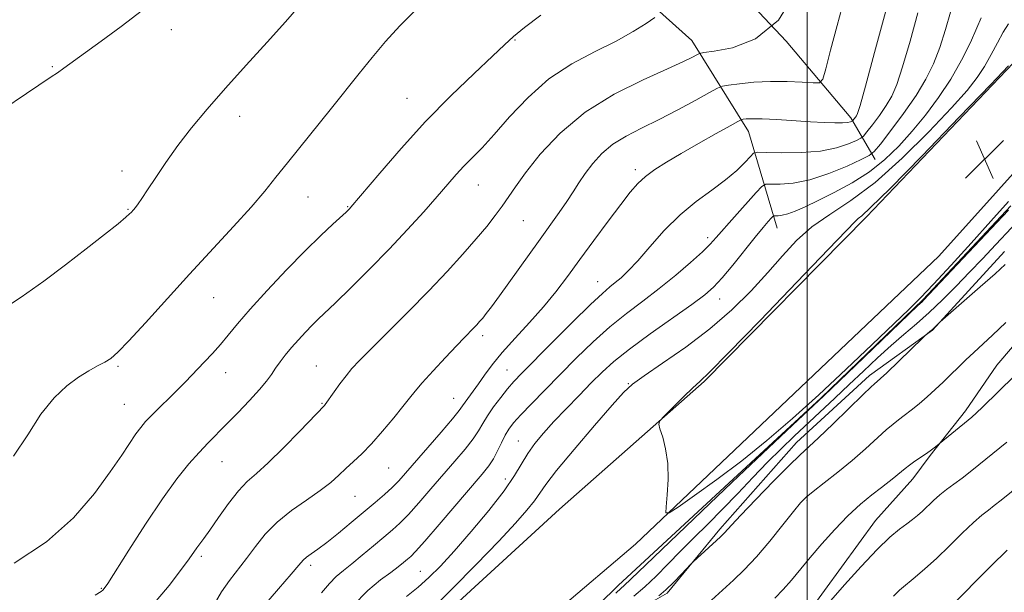
# Model space of a CAD drawing. Extents: x 2057300 to 2060200, y 347300 to 350200.
# Drawn here: x 2057839 to 2058040, y 348702 to 348819 of the extents above; entities that cross this region are included whole.
import ezdxf

# ---------------------------------------------------------------- set-up
doc = ezdxf.new("R2010")
doc.units = 0
doc.header["$MEASUREMENT"] = 0
for name, color, linetype, lineweight in [('32000', 7, 'Continuous', 0), ('DTM HARD BREAKLINE', 7, 'Continuous', 0), ('DTM SPOT ELEVATION', 2, 'Continuous', 13), ('INDEX CONTOUR', 41, 'Continuous', 13), ('INTERMEDIATE CONTOUR', 44, 'Continuous', 0), ('SPOT ELEVATION', 7, 'Continuous', 0)]:
    doc.layers.add(name, color=color, linetype=linetype, lineweight=lineweight)

# ---------------------------------------------------------------- blocks, each defined once
blk = doc.blocks.new('SPOT')
at = {"layer": 'SPOT ELEVATION'}
for p, q in [((-3.91, -3.91), (3.82, 3.81)), ((-1.65, 3.77), (1.72, -3.93))]:
    blk.add_line(p, q, dxfattribs=at)

msp = doc.modelspace()

# ---------------------------------------------------------------- linework, layer by layer
at = {"layer": '32000', "flags": 128}
msp.add_lwpolyline([(2058000, 347500), (2058000, 350000)], dxfattribs=at)
at = {"layer": 'DTM HARD BREAKLINE'}
for points in [[(2058336.89, 349247.55, 935.11), (2058318.26, 349215.07, 935.92), (2058300.72, 349183.79, 937.08), (2058280.38, 349150.17, 938.13), (2058260.47, 349117.51, 939.16), (2058241.26, 349087.49, 940.34), (2058217.69, 349051.78, 941.09), (2058193.83, 349015.27, 942.02), (2058166.03, 348975.97, 942.54), (2058141.64, 348940.53, 943.4), (2058117.1, 348907.15, 944.13), (2058091.2, 348871.42, 944.93), (2058069.77, 348844.63, 945.65), (2058043.55, 348811.27, 946.21), (2058012.07, 348778.28, 946.35), (2057978.95, 348744.64, 946.16), (2057949.41, 348718.56, 945.66), (2057920.55, 348692.11, 944.89), (2057898.03, 348672.41, 944.11), (2057878.28, 348657.14, 944.03), (2057838.51, 348622.43, 943.66), (2057806.58, 348595.65, 944), (2057773.72, 348568.6, 944.4)], [(2058354.33, 349247.62, 935.3), (2058332.65, 349205.15, 936.63), (2058313.77, 349171.91, 937.64), (2058288.57, 349129.93, 938.82), (2058266.72, 349093.74, 940.33), (2058243.33, 349059.62, 941.37), (2058221.6, 349026.29, 942.29), (2058196.73, 348988.96, 942.9), (2058168.2, 348948.79, 943.58), (2058139.41, 348909.85, 944.33), (2058115.49, 348876.97, 945.19), (2058090.27, 348845.09, 946.13), (2058064.02, 348811.61, 946.56), (2058026.87, 348770.27, 946.7), (2057995.99, 348740.95, 946.7), (2057964.94, 348711.44, 945.83), (2057933.21, 348684.45, 945.22), (2057905.24, 348659.55, 944.25), (2057868.24, 348628.15, 943.97), (2057833.25, 348597.44, 944.22), (2057794.48, 348564.83, 944.85)], [(2058013.89, 348790.03, 940.6), (2058008.91, 348798.57, 935.62), (2057995.71, 348814.18, 932), (2057981.33, 348829.52, 928.47), (2057964.21, 348848.47, 925.69), (2057946.62, 348867.06, 922.35)], [(2057993.86, 348775.99, 942.79), (2057987.98, 348795.73, 936.72), (2057976.45, 348814.36, 931.23), (2057961.31, 348827.97, 928.25)], [(2058041.56, 348780.55, 945.81), (2058023.7, 348761.42, 945.89), (2058002.85, 348741.33, 945.89), (2057983.12, 348723.1, 945.73), (2057961.39, 348702.98, 945.43), (2057941.39, 348683.29, 944.69), (2057919.93, 348666.22, 944.04), (2057905.02, 348652.71, 943.5), (2057891.43, 348641.08, 942.81), (2057880.38, 348631.33, 942.95), (2057857.74, 348612.37, 943.41), (2057833.85, 348591.17, 943.37), (2057813.19, 348574.06, 943.7)], [(2057839.41, 348583.73, 947.99), (2057854.85, 348596.97, 948), (2057864.85, 348605.77, 947.81), (2057882.66, 348620.92, 948.06), (2057892.03, 348628.78, 947.43), (2057900.19, 348640, 947.43), (2057914.42, 348650.49, 948.66), (2057928.12, 348658.57, 950.08), (2057934.4, 348667.16, 949.67), (2057940.19, 348675.3, 948.84), (2057948.68, 348682.57, 949.52), (2057959.49, 348694.63, 949.52), (2057971.4, 348701.42, 950.27), (2057982.16, 348714.51, 949.7), (2057997.79, 348732.19, 949.39), (2058012.72, 348745.9, 949.56), (2058025.57, 348755.13, 950.06), (2058040.28, 348771.25, 949.51)], [(2057915.658, 348579.946, 959.928), (2057931.508, 348600.954, 959.413), (2057940.696, 348614.105, 959.001), (2057956.707, 348636.355, 958.417), (2057966.534, 348648.75, 957.525), (2057972.783, 348656.196, 957.113), (2057982.277, 348668.569, 957.01), (2057987.231, 348680.141, 956.563), (2057993.64, 348688.984, 956.117), (2058000.047, 348697.206, 955.602), (2058013.955, 348716.285, 955.155), (2058021.575, 348724.785, 954.64), (2058025.121, 348729.545, 954.16), (2058032.305, 348738.694, 953.576), (2058038.692, 348747.98, 953.129), (2058055.91, 348768.182, 952.649), (2058055.925, 348768.197, 952.58)]]:
    msp.add_polyline3d(points, dxfattribs=at)
at = {"layer": 'DTM SPOT ELEVATION'}
for p in [(2057870.17, 348816.52, 922.4), (2057940.36, 348814.46, 928.1), (2057845.9, 348808.97, 921.9), (2057918.29, 348802.51, 927.1), (2057884.14, 348798.86, 924.6), (2057860.09, 348787.69, 923.5), (2057964.91, 348787.94, 935.6), (2057932.88, 348784.84, 930.8), (2057898.1, 348782.39, 926.8), (2057861.35, 348779.83, 923.9), (2057906.17, 348780.39, 927.9), (2057942.04, 348777.56, 932.9), (2057979.705, 348774.086, 939.561), (2057957.242, 348765.094, 937.258), (2057878.81, 348761.83, 926.8), (2057982.149, 348761.503, 942.719), (2057933.72, 348754.04, 934.4), (2057859.32, 348747.79, 926.2), (2057899.75, 348747.83, 931.1), (2057938.74, 348747.02, 937.1), (2057881.24, 348746.48, 928.7), (2057963.45, 348744.23, 943.9), (2057927.79, 348741.25, 935.1), (2057860.56, 348740.02, 927.1), (2057900.96, 348740.19, 931.9), (2057941.02, 348732.5, 941.2), (2057880.55, 348728.28, 930.8), (2057914.58, 348727, 934.9), (2057938.35, 348724.78, 941.4), (2057907.69, 348721.24, 934.9), (2057999.97, 348720.39, 952.2), (2057876.28, 348708.98, 932.3), (2057898.61, 348707.12, 936.4), (2057920.999, 348705.886, 941.084), (2057855.91, 348702.39, 929.9)]:
    msp.add_point(p, dxfattribs=at)
at = {"layer": 'INDEX CONTOUR'}
for points in [[(2058029.266, 348820.093, 940), (2058028.248, 348816.589, 940), (2058027.067, 348812.934, 940), (2058025.782, 348809.602, 940), (2058024.238, 348806.43, 940), (2058022.23, 348803.093, 940), (2058019.684, 348799.431, 940), (2058017.06, 348795.917, 940), (2058014.948, 348793.186, 940), (2058013.697, 348791.65, 940), (2058012.681, 348790.827, 940), (2058011.028, 348790.0121, 940), (2058008.126, 348788.695, 940), (2058004.405, 348787.156, 940), (2058000.552, 348785.871, 940), (2057997.164, 348785.195, 940), (2057994.464, 348784.994, 940), (2057992.584, 348785.015, 940), (2057991.521, 348784.983, 940), (2057990.74, 348784.532, 940), (2057989.569, 348783.277, 940), (2057985.139, 348778.282, 940), (2057981.44, 348774.062, 940), (2057980.192, 348772.712, 940), (2057978.593, 348771.164, 940), (2057976.184, 348768.988, 940), (2057973.144, 348766.373, 940), (2057969.807, 348763.664, 940), (2057966.447, 348761.108, 940), (2057963.093, 348758.575, 940), (2057959.708, 348755.841, 940), (2057956.277, 348752.751, 940), (2057952.862, 348749.434, 940), (2057949.545, 348746.092, 940), (2057946.425, 348742.921, 940), (2057943.683, 348740.11, 940), (2057941.518, 348737.8421, 940), (2057940.05, 348736.21, 940), (2057939.082, 348734.944, 940), (2057938.338, 348733.679, 940), (2057937.587, 348732.15, 940), (2057936.787, 348730.475, 940), (2057935.944, 348728.873, 940), (2057934.996, 348727.4311, 940), (2057933.63, 348725.718, 940), (2057924.861, 348715.458, 940), (2057921.899, 348712.031, 940), (2057920.061, 348709.966, 940), (2057919.0629, 348708.936, 940), (2057918.393, 348708.345, 940), (2057917.6039, 348707.6881, 940), (2057916.507, 348706.816, 940), (2057914.975, 348705.67, 940), (2057912.908, 348704.145, 940), (2057910.313, 348701.966, 940), (2057907.227, 348698.81, 940)], [(2057968.879, 348819.048, 930), (2057967.117, 348817.836, 930), (2057964.48, 348816.171, 930), (2057960.975, 348814.219, 930), (2057956.681, 348812.081, 930), (2057951.9689, 348809.585, 930), (2057947.28, 348806.497, 930), (2057942.997, 348802.721, 930), (2057939.252, 348798.7311, 930), (2057936.115, 348795.145, 930), (2057933.615, 348792.417, 930), (2057929.918, 348788.645, 930), (2057928.34, 348786.932, 930), (2057926.616, 348784.964, 930), (2057924.474, 348782.498, 930), (2057921.707, 348779.363, 930), (2057918.381, 348775.692, 930), (2057914.625, 348771.69, 930), (2057910.632, 348767.602, 930), (2057906.8289, 348763.819, 930), (2057903.704, 348760.773, 930), (2057900.155, 348757.376, 930), (2057898.944, 348756.186, 930), (2057897.58, 348754.781, 930), (2057896.113, 348753.199, 930), (2057894.695, 348751.588, 930), (2057893.447, 348750.069, 930), (2057892.375, 348748.663, 930), (2057891.452, 348747.364, 930), (2057890.61, 348746.127, 930), (2057889.613, 348744.758, 930), (2057888.181, 348743.021, 930), (2057886.145, 348740.78, 930), (2057883.776, 348738.297, 930), (2057881.455, 348735.933, 930), (2057877.666, 348732.127, 930), (2057875.842, 348730.1991, 930), (2057873.778, 348727.858, 930), (2057871.333, 348724.8, 930), (2057868.382, 348720.7199, 930), (2057864.932, 348715.558, 930), (2057861.509, 348710.23, 930), (2057857.187, 348703.404, 930), (2057856.485, 348702.349, 930), (2057856.205, 348702.014, 930), (2057855.831, 348701.734, 930), (2057854.617, 348701.052, 930)], [(2058040.428, 348768.552, 950), (2058038.359, 348766.676, 950), (2058035.342, 348764.01, 950), (2058027.174, 348756.875, 950), (2058026.083, 348755.789, 950), (2058025.563, 348755.2991, 950), (2058025.053, 348754.8519, 950), (2058024.046, 348754.027, 950), (2058023.585, 348753.59, 950), (2058016.233, 348746.467, 950), (2058014.954, 348745.257, 950), (2058014.303, 348744.669, 950), (2058013.716, 348744.196, 950), (2058013.012, 348743.546, 950), (2058011.401, 348741.992, 950), (2058005.313, 348736.045, 950), (2058002.327, 348733.17, 950), (2057998.516, 348729.636, 950), (2057996.317, 348727.51, 950), (2057993.11, 348724.276, 950), (2057989.51, 348720.575, 950), (2057986.42, 348717.354, 950), (2057984.519, 348715.326, 950), (2057983.133, 348713.771, 950), (2057982.777, 348713.396, 950), (2057982.268, 348712.916, 950), (2057976.745, 348707.843, 950), (2057976.253, 348707.351, 950), (2057974.344, 348705.3029, 950), (2057972.787, 348703.684, 950), (2057971.163, 348702.104, 950), (2057969.717, 348700.856, 950)], [(2058040.828, 348710.206, 960), (2058037.581, 348706.993, 960), (2058028.9871, 348698.374, 960)]]:
    msp.add_polyline3d(points, dxfattribs=at)
at = {"layer": 'INTERMEDIATE CONTOUR'}
for points in [[(2058018.781, 348830.391, 936), (2058013.758, 348811.853, 936), (2058011.888, 348805.003, 936), (2058010.79, 348801.064, 936), (2058010.292, 348799.444, 936), (2058010.066, 348798.962, 936), (2058009.845, 348798.645, 936), (2058009.325, 348797.97, 936), (2058009.237, 348797.898, 936), (2058009.0941, 348797.828, 936), (2058008.807, 348797.714, 936), (2058008.238, 348797.589, 936), (2058007.237, 348797.5, 936), (2058005.671, 348797.487, 936), (2058003.4911, 348797.558, 936), (2058000.665, 348797.712, 936), (2057993.78, 348798.165, 936), (2057990.797, 348798.323, 936), (2057988.764, 348798.357, 936), (2057987.559, 348798.307, 936), (2057986.916, 348798.235, 936), (2057986.519, 348798.146, 936), (2057985.827, 348797.808, 936), (2057984.248, 348796.931, 936), (2057981.4109, 348795.342, 936), (2057977.831, 348793.321, 936), (2057974.245, 348791.267, 936), (2057971.246, 348789.49, 936), (2057968.8609, 348787.958, 936), (2057966.9709, 348786.552, 936), (2057965.415, 348785.114, 936), (2057963.857, 348783.324, 936), (2057961.916, 348780.824, 936), (2057959.345, 348777.407, 936), (2057956.423, 348773.472, 936), (2057953.561, 348769.571, 936), (2057951.049, 348766.12, 936), (2057948.694, 348762.989, 936), (2057946.1839, 348759.914, 936), (2057943.32, 348756.713, 936), (2057940.374, 348753.531, 936), (2057937.731, 348750.599, 936), (2057935.682, 348748.095, 936), (2057934.131, 348745.99, 936), (2057932.884, 348744.204, 936), (2057931.791, 348742.674, 936), (2057930.164, 348740.43, 936), (2057929.6559, 348739.675, 936), (2057928.956, 348738.715, 936), (2057927.59, 348737.029, 936), (2057925.275, 348734.307, 936), (2057918.011, 348725.928, 936), (2057916.593, 348724.359, 936), (2057915.258, 348723.018, 936), (2057913.675, 348721.581, 936), (2057911.762, 348719.936, 936), (2057906.916, 348715.858, 936), (2057904.282, 348713.6739, 936), (2057901.917, 348711.78, 936), (2057900.074, 348710.405, 936), (2057898.729, 348709.462, 936), (2057897.79, 348708.785, 936), (2057897.097, 348708.16, 936), (2057896.212, 348707.16, 936), (2057894.634, 348705.309, 936), (2057892.067, 348702.338, 936), (2057889.062, 348698.816, 936)], [(2057997.953, 348824.756, 932), (2057994.148, 348818.5091, 932), (2057989.475, 348814.667, 932), (2057984.761, 348812.8391, 932), (2057981.008, 348812.153, 932), (2057978.916, 348811.855, 932), (2057977.996, 348811.6611, 932), (2057977.459, 348811.407, 932), (2057976.561, 348810.922, 932), (2057974.74, 348810.028, 932), (2057971.477, 348808.539, 932), (2057966.505, 348806.311, 932), (2057960.561, 348803.3409, 932), (2057954.635, 348799.666, 932), (2057949.552, 348795.4169, 932), (2057945.49, 348791.096, 932), (2057942.465, 348787.302, 932), (2057940.417, 348784.463, 932), (2057937.751, 348780.485, 932), (2057936.326, 348778.558, 932), (2057934.568, 348776.3699, 932), (2057932.384, 348773.79, 932), (2057929.695, 348770.719, 932), (2057926.48, 348767.172, 932), (2057922.728, 348763.196, 932), (2057918.532, 348758.919, 932), (2057910.944, 348751.3691, 932), (2057908.593, 348748.994, 932), (2057907.051, 348747.33, 932), (2057905.841, 348745.857, 932), (2057904.598, 348744.196, 932), (2057903.402, 348742.526, 932), (2057901.5739, 348739.957, 932), (2057901.4401, 348739.797, 932), (2057896.392, 348734.53, 932), (2057893.072, 348731.121, 932), (2057889.93, 348728.03, 932), (2057887.541, 348725.879, 932), (2057885.672, 348724.221, 932), (2057883.885, 348722.34, 932), (2057881.867, 348719.749, 932), (2057879.816, 348716.86, 932), (2057878.055, 348714.313, 932), (2057876.821, 348712.583, 932), (2057875.393, 348710.68, 932), (2057873.846, 348708.474, 932), (2057872.264, 348706.3, 932), (2057869.769, 348703.024, 932), (2057866.361, 348698.944, 932)], [(2057896.24, 348821.29, 924), (2057893.472, 348818.155, 924), (2057889.758, 348814.015, 924), (2057885.49, 348809.289, 924), (2057881.254, 348804.565, 924), (2057877.519, 348800.3079, 924), (2057874.302, 348796.471, 924), (2057871.504, 348792.882, 924), (2057869.053, 348789.442, 924), (2057866.981, 348786.334, 924), (2057865.344, 348783.813, 924), (2057864.17, 348782.058, 924), (2057863.373, 348780.937, 924), (2057862.838, 348780.238, 924), (2057862.461, 348779.776, 924), (2057861.948, 348779.199, 924), (2057861.648, 348778.892, 924), (2057860.91, 348778.2411, 924), (2057859.299, 348776.91, 924), (2057856.517, 348774.672, 924), (2057852.818, 348771.757, 924), (2057848.593, 348768.504, 924), (2057844.154, 348765.199, 924), (2057839.4909, 348761.912, 924), (2057834.516, 348758.661, 924)], [(2058007.553, 348822.795, 934), (2058006.106, 348817.42, 934), (2058004.782, 348812.396, 934), (2058003.78, 348808.546, 934), (2058003.168, 348806.447, 934), (2058002.51, 348805.706, 934), (2058001.241, 348805.69, 934), (2057998.961, 348805.851, 934), (2057995.912, 348805.989, 934), (2057992.501, 348805.9939, 934), (2057989.128, 348805.794, 934), (2057986.161, 348805.483, 934), (2057983.9621, 348805.194, 934), (2057982.689, 348804.984, 934), (2057981.682, 348804.606, 934), (2057980.079, 348803.736, 934), (2057977.2641, 348802.169, 934), (2057973.613, 348800.181, 934), (2057969.747, 348798.168, 934), (2057966.187, 348796.423, 934), (2057963.048, 348794.825, 934), (2057960.343, 348793.152, 934), (2057958.074, 348791.245, 934), (2057956.198, 348789.198, 934), (2057954.661, 348787.169, 934), (2057953.385, 348785.264, 934), (2057952.203, 348783.393, 934), (2057950.923, 348781.413, 934), (2057949.375, 348779.177, 934), (2057945.134, 348773.292, 934), (2057937.21, 348762.187, 934), (2057935.549, 348759.924, 934), (2057934.479, 348758.5329, 934), (2057933.745, 348757.637, 934), (2057933.123, 348756.91, 934), (2057932.5229, 348756.24, 934), (2057931.888, 348755.566, 934), (2057930.054, 348753.687, 934), (2057928.419, 348751.978, 934), (2057926.127, 348749.54, 934), (2057923.605, 348746.818, 934), (2057921.414, 348744.402, 934), (2057919.93, 348742.6849, 934), (2057918.797, 348741.277, 934), (2057917.474, 348739.593, 934), (2057915.572, 348737.23, 934), (2057913.305, 348734.51, 934), (2057911.036, 348731.94, 934), (2057909.052, 348729.904, 934), (2057907.342, 348728.3, 934), (2057905.818, 348726.907, 934), (2057904.359, 348725.5251, 934), (2057902.709, 348724.043, 934), (2057900.5781, 348722.376, 934), (2057897.804, 348720.457, 934), (2057894.721, 348718.304, 934), (2057891.7919, 348715.958, 934), (2057889.366, 348713.472, 934), (2057887.3481, 348710.953, 934), (2057885.533, 348708.521, 934), (2057882.031, 348704.023, 934), (2057880.405, 348701.675, 934), (2057878.92, 348699.111, 934)], [(2057864.266, 348820.541, 922), (2057859.965, 348817.211, 922), (2057855.862, 348814.171, 922), (2057848.208, 348808.665, 922), (2057846.915, 348807.755, 922), (2057845.649, 348806.882, 922), (2057840.629, 348803.493, 922), (2057835.79, 348800.242, 922)], [(2057919.98, 348820.468, 926), (2057916.823, 348817.358, 926), (2057913.926, 348814.159, 926), (2057911.186, 348810.896, 926), (2057908.501, 348807.574, 926), (2057902.8641, 348800.493, 926), (2057893.887, 348789.351, 926), (2057891.537, 348786.385, 926), (2057889.241, 348783.5471, 926), (2057886.478, 348780.318, 926), (2057882.863, 348776.308, 926), (2057873.905, 348766.574, 926), (2057864.924, 348756.682, 926), (2057861.517, 348752.964, 926), (2057859.284, 348750.65, 926), (2057857.835, 348749.379, 926), (2057856.604, 348748.603, 926), (2057855.126, 348747.841, 926), (2057853.321, 348746.882, 926), (2057851.208, 348745.582, 926), (2057848.818, 348743.79, 926), (2057846.238, 348741.323, 926), (2057843.5679, 348737.989, 926), (2057840.858, 348733.78, 926), (2057837.96, 348729.418, 926)], [(2057945.625, 348819.5021, 928), (2057942.287, 348816.965, 928), (2057940.045, 348815.134, 928), (2057938.205, 348813.454, 928), (2057935.774, 348811.139, 928), (2057932.02, 348807.601, 928), (2057927.266, 348803.022, 928), (2057922.1, 348797.776, 928), (2057917.088, 348792.299, 928), (2057912.72, 348787.262, 928), (2057906.841, 348780.274, 928), (2057906.573, 348779.976, 928), (2057906.338, 348779.741, 928), (2057905.842, 348779.279, 928), (2057903.125, 348776.816, 928), (2057900.667, 348774.513, 928), (2057897.477, 348771.379, 928), (2057893.663, 348767.456, 928), (2057889.723, 348763.259, 928), (2057886.253, 348759.429, 928), (2057883.6859, 348756.443, 928), (2057881.794, 348754.145, 928), (2057880.189, 348752.218, 928), (2057878.566, 348750.41, 928), (2057876.959, 348748.716, 928), (2057872.986, 348744.568, 928), (2057871.549, 348743.104, 928), (2057866.194, 348737.8261, 928), (2057864.924, 348736.496, 928), (2057863.921, 348735.303, 928), (2057862.935, 348733.9471, 928), (2057860.059, 348729.631, 928), (2057857.718, 348726.208, 928), (2057854.491, 348721.778, 928), (2057850.207, 348716.805, 928), (2057844.71, 348711.887, 928), (2057838.087, 348707.5569, 928)], [(2058022.596, 348819.967, 938), (2058021.003, 348814.221, 938), (2058019.478, 348808.969, 938), (2058018.286, 348805.333, 938), (2058017.265, 348802.937, 938), (2058016.148, 348801.028, 938), (2058014.765, 348799.038, 938), (2058013.338, 348797.128, 938), (2058012.191, 348795.645, 938), (2058011.511, 348794.81, 938), (2058010.959, 348794.363, 938), (2058010.061, 348793.92, 938), (2058008.422, 348793.206, 938), (2058005.966, 348792.385, 938), (2058002.695, 348791.726, 938), (2057998.745, 348791.429, 938), (2057994.799, 348791.403, 938), (2057991.669, 348791.485, 938), (2057989.915, 348791.509, 938), (2057989.065, 348791.288, 938), (2057988.392, 348790.636, 938), (2057987.285, 348789.423, 938), (2057985.61, 348787.765, 938), (2057983.35, 348785.838, 938), (2057980.532, 348783.7611, 938), (2057977.349, 348781.432, 938), (2057974.038, 348778.692, 938), (2057970.825, 348775.4919, 938), (2057967.891, 348772.214, 938), (2057965.403, 348769.353, 938), (2057963.476, 348767.276, 938), (2057962.002, 348765.861, 938), (2057960.82, 348764.863, 938), (2057959.705, 348763.98, 938), (2057958.186, 348762.682, 938), (2057955.7301, 348760.385, 938), (2057952.055, 348756.77, 938), (2057947.887, 348752.59, 938), (2057941.722, 348746.344, 938), (2057940.127, 348744.66, 938), (2057938.842, 348743.179, 938), (2057937.425, 348741.412, 938), (2057935.969, 348739.477, 938), (2057934.702, 348737.6441, 938), (2057933.755, 348736.087, 938), (2057932.888, 348734.617, 938), (2057931.767, 348732.9511, 938), (2057930.136, 348730.869, 938), (2057928.06, 348728.402, 938), (2057923.171, 348722.718, 938), (2057920.727, 348719.908, 938), (2057918.578, 348717.525, 938), (2057916.855, 348715.7619, 938), (2057915.305, 348714.346, 938), (2057913.584, 348712.881, 938), (2057911.458, 348711.093, 938), (2057909.157, 348709.175, 938), (2057907.023, 348707.438, 938), (2057905.302, 348706.083, 938), (2057903.854, 348704.865, 938), (2057902.44, 348703.427, 938), (2057900.857, 348701.492, 938)], [(2058035.492, 348818.957, 942), (2058034.656, 348816.899, 942), (2058033.315, 348813.919, 942), (2058031.508, 348810.303, 942), (2058029.313, 348806.443, 942), (2058026.8159, 348802.673, 942), (2058024.135, 348799.104, 942), (2058021.399, 348795.785, 942), (2058018.681, 348792.757, 942), (2058015.8429, 348790.008, 942), (2058012.694, 348787.51, 942), (2058009.1449, 348785.254, 942), (2058005.514, 348783.28, 942), (2058002.218, 348781.644, 942), (2057999.585, 348780.387, 942), (2057997.571, 348779.49, 942), (2057996.042, 348778.9211, 942), (2057994.881, 348778.636, 942), (2057994.042, 348778.544, 942), (2057993.499, 348778.546, 942), (2057993.1979, 348778.536, 942), (2057992.976, 348778.409, 942), (2057992.645, 348778.053, 942), (2057992.025, 348777.3471, 942), (2057990.978, 348776.116, 942), (2057989.379, 348774.171, 942), (2057984.79, 348768.469, 942), (2057982.606, 348765.829, 942), (2057980.896, 348763.945, 942), (2057979.1, 348762.364, 942), (2057976.458, 348760.412, 942), (2057967.913, 348754.392, 942), (2057963.685, 348751.296, 942), (2057960.537, 348748.77, 942), (2057958.144, 348746.59, 942), (2057955.921, 348744.369, 942), (2057953.424, 348741.827, 942), (2057950.787, 348739.114, 942), (2057948.289, 348736.4849, 942), (2057946.152, 348734.134, 942), (2057944.386, 348732.005, 942), (2057942.946, 348729.98, 942), (2057940.272, 348725.472, 942), (2057938.14, 348722.34, 942), (2057935.023, 348718.34, 942), (2057931.395, 348714.001, 942), (2057927.924, 348710.028, 942), (2057925.109, 348706.951, 942), (2057922.769, 348704.606, 942), (2057920.555, 348702.654, 942), (2057918.177, 348700.7599, 942)], [(2058041.101, 348817.772, 944), (2058039.986, 348816.021, 944), (2058038.821, 348813.872, 944), (2058037.56, 348811.452, 944), (2058036.217, 348809.037, 944), (2058034.715, 348806.75, 944), (2058032.626, 348804.127, 944), (2058029.433, 348800.552, 944), (2058024.833, 348795.683, 944), (2058019.385, 348790.269, 944), (2058013.862, 348785.333, 944), (2058008.903, 348781.626, 944), (2058004.611, 348778.807, 944), (2058000.953, 348776.263, 944), (2057997.842, 348773.485, 944), (2057994.969, 348770.378, 944), (2057991.971, 348766.947, 944), (2057988.541, 348763.2231, 944), (2057984.596, 348759.333, 944), (2057980.112, 348755.429, 944), (2057975.1949, 348751.6851, 944), (2057970.469, 348748.384, 944), (2057966.692, 348745.832, 944), (2057964.307, 348744.117, 944), (2057962.507, 348742.456, 944), (2057960.172, 348739.847, 944), (2057956.556, 348735.664, 944), (2057952.3999, 348730.784, 944), (2057948.817, 348726.458, 944), (2057946.611, 348723.6029, 944), (2057944.299, 348720.274, 944), (2057942.787, 348718.361, 944), (2057940.458, 348715.703, 944), (2057937.028, 348712.027, 944), (2057932.438, 348707.284, 944), (2057927.52, 348702.309, 944), (2057923.329, 348698.162, 944)], [(2058041.107, 348809.13, 946), (2058037.467, 348805.319, 946), (2058031.055, 348798.642, 946), (2058023.4831, 348790.806, 946), (2058016.907, 348784.085, 946), (2058012.952, 348780.187, 946), (2058011.128, 348778.535, 946), (2058010.414, 348777.98, 946), (2058009.776, 348777.384, 946), (2058004.354, 348771.688, 946), (2057997.903, 348764.964, 946), (2057990.373, 348757.155, 946), (2057983.906, 348750.495, 946), (2057980.064, 348746.609, 946), (2057978.095, 348744.699, 946), (2057976.668, 348743.36, 946), (2057974.768, 348741.52, 946), (2057970.89, 348737.68, 946), (2057969.926, 348736.657, 946), (2057969.68, 348735.963, 946), (2057969.941, 348735.003, 946), (2057970.492, 348733.306, 946), (2057971.0989, 348730.902, 946), (2057971.522, 348727.9451, 946), (2057971.593, 348724.657, 946), (2057971.424, 348721.523, 946), (2057971.199, 348719.096, 946), (2057971.161, 348717.833, 946), (2057971.789, 348717.813, 946), (2057973.623, 348719.017, 946), (2057977.011, 348721.378, 946), (2057981.544, 348724.6309, 946), (2057986.623, 348728.46, 946), (2057991.768, 348732.613, 946), (2057996.982, 348737.095, 946), (2058002.385, 348741.9701, 946), (2058007.978, 348747.188, 946), (2058013.265, 348752.218, 946), (2058020.714, 348759.379, 946), (2058023.146, 348761.792, 946), (2058025.814, 348764.58, 946), (2058029.36, 348768.412, 946), (2058033.452, 348772.9031, 946), (2058037.513, 348777.41, 946), (2058041.115, 348781.451, 946)], [(2058041.114, 348779.68, 946), (2058023.762, 348761.2821, 946), (2058023.504, 348761.044, 946), (2058022.517, 348760.108, 946), (2058009.828, 348747.933, 946), (2058003.359, 348741.766, 946), (2057997.004, 348735.758, 946), (2057987.168, 348726.511, 946), (2057984.589, 348724.061, 946), (2057980.097, 348719.725, 946), (2057967.046, 348707.231, 946), (2057962.5941, 348702.92, 946), (2057962.012, 348702.4169, 946), (2057960.946, 348701.433, 946)], [(2058044.897, 348779.48, 948), (2058038.528, 348772.645, 948), (2058035.807, 348769.761, 948), (2058033.151, 348766.98, 948), (2058030.404, 348764.148, 948), (2058027.616, 348761.358, 948), (2058024.889, 348758.766, 948), (2058022.2891, 348756.463, 948), (2058019.737, 348754.292, 948), (2058017.12, 348752.03, 948), (2058014.355, 348749.515, 948), (2058011.476, 348746.807, 948), (2058008.5479, 348744.024, 948), (2058005.6299, 348741.271, 948), (2057997.316, 348733.49, 948), (2057994.651, 348730.934, 948), (2057991.874, 348728.16, 948), (2057988.907, 348725.064, 948), (2057985.822, 348721.7959, 948), (2057982.732, 348718.568, 948), (2057979.7351, 348715.548, 948), (2057976.864, 348712.715, 948), (2057974.14, 348710.003, 948), (2057971.574, 348707.376, 948), (2057969.143, 348704.909, 948), (2057966.818, 348702.71, 948), (2057964.57, 348700.83, 948)], [(2058040.549, 348756.731, 952), (2058037.821, 348754.139, 952), (2058033.989, 348750.624, 952), (2058032.375, 348749.098, 952), (2058027.722, 348744.55, 952), (2058026.142, 348743.047, 952), (2058024.51, 348741.562, 952), (2058022.832, 348740.119, 952), (2058021.216, 348738.798, 952), (2058019.797, 348737.696, 952), (2058018.64, 348736.84, 952), (2058017.518, 348735.979, 952), (2058016.134, 348734.794, 952), (2058011.916, 348730.888, 952), (2058009.208, 348728.504, 952), (2058006.28, 348726.118, 952), (2058003.488, 348723.9509, 952), (2058001.2369, 348722.225, 952), (2057999.763, 348721.021, 952), (2057998.6189, 348719.8579, 952), (2057997.188, 348718.112, 952), (2057995.023, 348715.373, 952), (2057992.364, 348712.069, 952), (2057989.623, 348708.841, 952), (2057987.14, 348706.1969, 952), (2057984.977, 348704.116, 952), (2057978.217, 348697.962, 952)], [(2058042.298, 348745.808, 954), (2058035.764, 348739.402, 954), (2058034.532, 348738.243, 954), (2058033.575, 348737.407, 954), (2058026.16, 348731.305, 954), (2058025.384, 348730.712, 954), (2058024.385, 348729.992, 954), (2058021.979, 348728.375, 954), (2058020.867, 348727.5971, 954), (2058019.98, 348726.903, 954), (2058018.5119, 348725.638, 954), (2058017.676, 348724.965, 954), (2058015.133, 348723.018, 954), (2058013.199, 348721.511, 954), (2058010.881, 348719.582, 954), (2058008.312, 348717.219, 954), (2058005.633, 348714.457, 954), (2058003.011, 348711.529, 954), (2058000.621, 348708.714, 954), (2057996.796, 348704.073, 954), (2057995.107, 348702.155, 954), (2057993.403, 348700.421, 954)], [(2058055.447, 348733.202, 958), (2058039.583, 348720.421, 958), (2058038.19, 348719.326, 958), (2058036.987, 348718.418, 958), (2058035.676, 348717.375, 958), (2058033.964, 348715.86, 958), (2058031.667, 348713.665, 958), (2058029.02, 348711.085, 958), (2058026.364, 348708.543, 958), (2058023.998, 348706.393, 958), (2058022.054, 348704.72, 958), (2058019.237, 348702.409, 958), (2058018.8599, 348702.055, 958), (2058017.638, 348700.784, 958)], [(2058040.746, 348732.273, 956), (2058033.589, 348726.467, 956), (2058031.649, 348724.943, 956), (2058029.959, 348723.681, 956), (2058028.465, 348722.582, 956), (2058027.1, 348721.514, 956), (2058025.811, 348720.385, 956), (2058023.513, 348718.211, 956), (2058022.524, 348717.319, 956), (2058021.518, 348716.488, 956), (2058020.343, 348715.594, 956), (2058018.848, 348714.477, 956), (2058016.875, 348712.841, 956), (2058014.263, 348710.354, 956), (2058010.996, 348706.887, 956), (2058007.616, 348703.123, 956), (2058004.809, 348699.948, 956)]]:
    msp.add_polyline3d(points, dxfattribs=at)

# ---------------------------------------------------------------- block references
at = {"layer": 'SPOT ELEVATION'}
msp.add_blockref('SPOT', (2058036.242, 348790.103, 946.486), dxfattribs=at)

doc.saveas('drawing.dxf')
